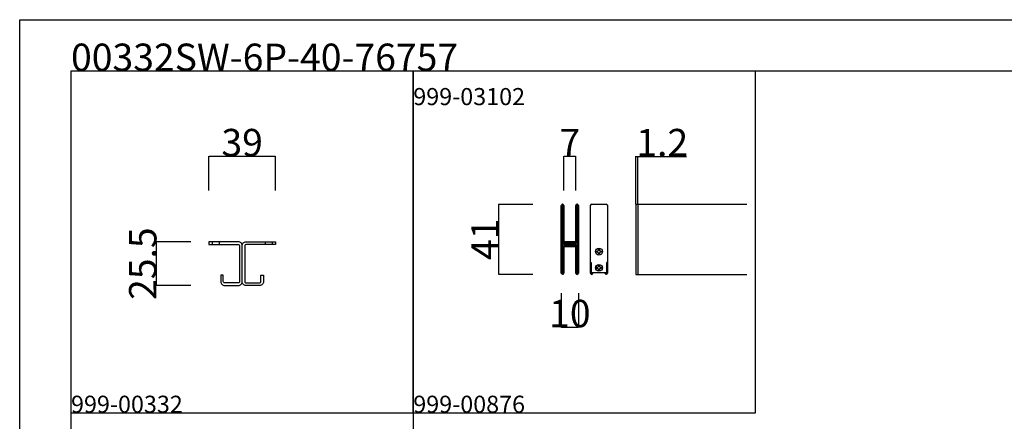
# Model space of a CAD drawing. Extents: x 0 to 1680, y -2 to 1186.
# Drawn here: x 0 to 575, y 951 to 1186 of the extents above; entities that cross this region are included whole.
import ezdxf

# ---------------------------------------------------------------- set-up
doc = ezdxf.new("R2010")
doc.units = 0
doc.header["$LTSCALE"] = 4
doc.header["$MEASUREMENT"] = 0
doc.layers.add('_0-0_', color=7, linetype='CONTINUOUS')
doc.layers.add('_0-1_', color=7, linetype='CONTINUOUS', lineweight=30)
doc.layers.add('_0-4_', color=7, linetype='CONTINUOUS', lineweight=13)
doc.dimstyles.get("Standard").update_dxf_attribs({"dimtxt": 16, "dimasz": 0.18, "dimexe": 0.18, "dimexo": 0.0625, "dimgap": 0.09, "dimtad": 1, "dimdec": 1, "dimdsep": 46, "dimtxsty": 'STANDARD', "dimcen": 0.09, "dimadec": 0, "dimazin": 0, "dimtfac": 1, "dimtdec": 1, "dimtofl": 0, "dimtmove": 0, "dimatfit": 3, "dimfxl": 1, "dimtolj": 1, "dimtzin": 0, "dimarcsym": 0})

# ---------------------------------------------------------------- blocks, each defined once
blk = doc.blocks.new('*D64')
at = {"layer": '_0-4_', "color": 0, "linetype": 'Continuous', "lineweight": -2}
for p, q in [((110.5, 1086.0625), (110.5, 1106.18)), ((149.32, 1106), (110.68, 1106)), ((149.5, 1086.0625), (149.5, 1106.18))]:
    blk.add_line(p, q, dxfattribs=at)
at = {"layer": '_0-4_', "color": 0, "linetype": 'Continuous'}
for points in [[(110.68, 1106.03), (110.68, 1105.97), (110.5, 1106)], [(149.32, 1106.03), (149.32, 1105.97), (149.5, 1106)]]:
    blk.add_solid(points, dxfattribs=at)
at = {"layer": '_0-4_', "color": 0, "linetype": 'Continuous', "insert": (130, 1114.09), "char_height": 16, "attachment_point": 5}
blk.add_mtext('\\A1;39', dxfattribs=at)
blk = doc.blocks.new('*D65')
at = {"layer": '_0-4_', "color": 0, "linetype": 'Continuous', "lineweight": -2}
for p, q in [((99.9375, 1056), (79.82, 1056)), ((80, 1030.68), (80, 1055.82)), ((99.9375, 1030.5), (79.82, 1030.5))]:
    blk.add_line(p, q, dxfattribs=at)
at = {"layer": '_0-4_', "color": 0, "linetype": 'Continuous'}
for points in [[(79.97, 1055.82), (80.03, 1055.82), (80, 1056)], [(79.97, 1030.68), (80.03, 1030.68), (80, 1030.5)]]:
    blk.add_solid(points, dxfattribs=at)
at = {"layer": '_0-4_', "color": 0, "linetype": 'Continuous', "insert": (71.91, 1043.25), "char_height": 16, "attachment_point": 5, "rotation": 90}
blk.add_mtext('\\A1;25.5', dxfattribs=at)
blk = doc.blocks.new('*D76')
at = {"layer": '_0-4_', "color": 0, "linetype": 'Continuous', "lineweight": -2}
for p, q in [((360, 1078.06), (360, 1106.18)), ((360.18, 1106), (361.02, 1106)), ((361.2, 1078.06), (361.2, 1106.18)), ((361.2, 1106), (389.58, 1106))]:
    blk.add_line(p, q, dxfattribs=at)
at = {"layer": '_0-4_', "color": 0, "linetype": 'Continuous'}
for points in [[(360.18, 1106.03), (360.18, 1105.97), (360, 1106)], [(361.02, 1106.03), (361.02, 1105.97), (361.2, 1106)]]:
    blk.add_solid(points, dxfattribs=at)
at = {"layer": '_0-4_', "color": 0, "linetype": 'Continuous', "insert": (375.48, 1114.09), "char_height": 16, "attachment_point": 5}
blk.add_mtext('\\A1;1.2', dxfattribs=at)
blk = doc.blocks.new('*D77')
at = {"layer": '_0-4_', "color": 0, "linetype": 'Continuous', "lineweight": -2}
for p, q in [((318, 1086.0625), (318, 1106.18)), ((324.82, 1106), (318.18, 1106)), ((325, 1086.0625), (325, 1106.18))]:
    blk.add_line(p, q, dxfattribs=at)
at = {"layer": '_0-4_', "color": 0, "linetype": 'Continuous'}
for points in [[(318.18, 1106.03), (318.18, 1105.97), (318, 1106)], [(324.82, 1106.03), (324.82, 1105.97), (325, 1106)]]:
    blk.add_solid(points, dxfattribs=at)
at = {"layer": '_0-4_', "color": 0, "linetype": 'Continuous', "insert": (321.5, 1114.09), "char_height": 16, "attachment_point": 5}
blk.add_mtext('\\A1;7', dxfattribs=at)
blk = doc.blocks.new('*D78')
at = {"layer": '_0-4_', "color": 0, "linetype": 'Continuous', "lineweight": -2}
for p, q in [((316.5, 1025.9375), (316.5, 1005.82)), ((326.5, 1025.9375), (326.5, 1005.82)), ((316.68, 1006), (326.32, 1006))]:
    blk.add_line(p, q, dxfattribs=at)
at = {"layer": '_0-4_', "color": 0, "linetype": 'Continuous'}
for points in [[(316.68, 1006.03), (316.68, 1005.97), (316.5, 1006)], [(326.32, 1006.03), (326.32, 1005.97), (326.5, 1006)]]:
    blk.add_solid(points, dxfattribs=at)
at = {"layer": '_0-4_', "color": 0, "linetype": 'Continuous', "insert": (321.5, 1014.09), "char_height": 16, "attachment_point": 5}
blk.add_mtext('\\A1;10', dxfattribs=at)
blk = doc.blocks.new('*D79')
at = {"layer": '_0-4_', "color": 0, "linetype": 'Continuous', "lineweight": -2}
for p, q in [((299.9375, 1077.95556), (279.82, 1077.95556)), ((280, 1037.18), (280, 1077.77556)), ((299.9375, 1037), (279.82, 1037))]:
    blk.add_line(p, q, dxfattribs=at)
at = {"layer": '_0-4_', "color": 0, "linetype": 'Continuous'}
for points in [[(279.97, 1077.77556), (280.03, 1077.77556), (280, 1077.95556)], [(279.97, 1037.18), (280.03, 1037.18), (280, 1037)]]:
    blk.add_solid(points, dxfattribs=at)
at = {"layer": '_0-4_', "color": 0, "linetype": 'Continuous', "insert": (271.91, 1057.47778), "char_height": 16, "attachment_point": 5, "rotation": 90}
blk.add_mtext('\\A1;41', dxfattribs=at)

msp = doc.modelspace()

# ---------------------------------------------------------------- linework, layer by layer
at = {"layer": '_0-0_', "color": 7, "linetype": 'Continuous'}
for p, q in [((0, 1186), (1680, 1186)), ((0, 2), (0, 1186)), ((30, 1156), (230, 1156)), ((30, 956), (30, 1156)), ((30, 1156), (1650, 1156)), ((30, 32), (30, 1156)), ((230, 1156), (230, 956)), ((230, 1156), (430, 1156)), ((230, 956), (230, 1156)), ((430, 956), (430, 1156)), ((30, 956), (230, 956)), ((30, 756), (30, 956)), ((230, 956), (230, 756)), ((230, 956), (430, 956))]:
    msp.add_line(p, q, dxfattribs=at)
at = {"layer": '_0-1_', "color": 7, "linetype": 'Continuous'}
for p, q in [((316.5, 1076.15), (316.5, 1077.25)), ((316.5, 1075.96), (316.5, 1076.15)), ((317.1, 1077.25), (317.1, 1076.15)), ((317.1, 1076.15), (317.1, 1075.96)), ((317.4, 1076.15), (317.4, 1077.25)), ((317.4, 1075.96), (317.4, 1076.15)), ((318, 1077.25), (318, 1076.15)), ((318, 1076.15), (318, 1075.96)), ((325, 1076.15), (325, 1077.25)), ((325, 1074.96), (325, 1076.15)), ((325.6, 1077.25), (325.6, 1076.15)), ((325.6, 1076.15), (325.6, 1074.96)), ((325.9, 1076.15), (325.9, 1077.25)), ((325.9, 1074.96), (325.9, 1076.15)), ((326.5, 1077.25), (326.5, 1076.15)), ((326.5, 1076.15), (326.5, 1074.96)), ((333.5, 1076.15), (333.5, 1077.25)), ((333.5, 1075.96), (333.5, 1076.15)), ((343.5, 1077.25), (343.5, 1076.15)), ((343.5, 1076.15), (343.5, 1074.96)), ((360, 1078), (360, 1037)), ((360, 1078), (360, 1037)), ((360, 1078), (425, 1078)), ((361.2, 1078), (361.2, 1037)), ((316.5, 1073.3), (316.5, 1075.96)), ((316.5, 1071.7), (316.5, 1073.3)), ((316.5, 1070.5), (316.5, 1071.7)), ((316.5, 1068.5), (316.5, 1070.5)), ((317.1, 1075.96), (317.1, 1073.3)), ((317.1, 1073.3), (317.1, 1071.7)), ((317.1, 1071.7), (317.1, 1070.5)), ((317.1, 1070.5), (317.1, 1068.5)), ((317.4, 1073.96), (317.4, 1075.96)), ((317.4, 1071.7), (317.4, 1073.96)), ((317.4, 1070.5), (317.4, 1071.7)), ((317.4, 1068.5), (317.4, 1070.5)), ((318, 1075.96), (318, 1073.96)), ((318, 1073.96), (318, 1071.7)), ((318, 1071.7), (318, 1070.5)), ((318, 1070.5), (318, 1068.5)), ((325, 1069.96), (325, 1074.96)), ((325.6, 1074.96), (325.6, 1069.96)), ((325.9, 1069.96), (325.9, 1074.96)), ((326.5, 1074.96), (326.5, 1069.96)), ((333.5, 1073.3), (333.5, 1075.96)), ((333.5, 1071.7), (333.5, 1073.3)), ((333.5, 1070.5), (333.5, 1071.7)), ((333.5, 1068.5), (333.5, 1070.5)), ((343.5, 1074.96), (343.5, 1069.96)), ((316.5, 1067.3), (316.5, 1068.5)), ((316.5, 1061.3), (316.5, 1067.3)), ((317.1, 1068.5), (317.1, 1067.3)), ((317.1, 1067.3), (317.1, 1061.3)), ((317.4, 1067.3), (317.4, 1068.5)), ((317.4, 1061.3), (317.4, 1067.3)), ((318, 1068.5), (318, 1067.3)), ((318, 1067.3), (318, 1061.3)), ((325, 1063.5), (325, 1069.96)), ((325.6, 1069.96), (325.6, 1063.5)), ((325.9, 1063.5), (325.9, 1069.96)), ((326.5, 1069.96), (326.5, 1063.5)), ((333.5, 1067.3), (333.5, 1068.5)), ((333.5, 1061.3), (333.5, 1067.3)), ((343.5, 1069.96), (343.5, 1063.5)), ((316.5, 1052.8), (316.5, 1061.3)), ((317.1, 1061.3), (317.1, 1052.8)), ((317.4, 1059.06), (317.4, 1061.3)), ((317.4, 1058.46), (317.4, 1059.06)), ((318, 1061.3), (318, 1059.06)), ((318, 1059.06), (318, 1058.46)), ((325, 1062.3), (325, 1063.5)), ((325, 1058.4), (325, 1062.3)), ((325.6, 1063.5), (325.6, 1062.3)), ((325.6, 1062.3), (325.6, 1058.4)), ((325.9, 1062.3), (325.9, 1063.5)), ((325.9, 1056.2), (325.9, 1062.3)), ((326.5, 1063.5), (326.5, 1062.3)), ((326.5, 1062.3), (326.5, 1056.2)), ((333.5, 1052.8), (333.5, 1061.3)), ((343.5, 1063.5), (343.5, 1062.3)), ((343.5, 1062.3), (343.5, 1056.2)), ((317.4, 1058.26), (317.4, 1058.46)), ((317.4, 1057.6), (317.4, 1058.26)), ((317.4, 1056.96), (317.4, 1057.6)), ((317.4, 1055.5), (317.4, 1056.96)), ((318, 1058.46), (318, 1058.26)), ((318, 1058.26), (318, 1057.6)), ((318, 1057.6), (318, 1056.96)), ((318, 1056.96), (318, 1055.5)), ((318.2, 1055.4), (318.2, 1056)), ((318.2, 1056), (318.8, 1056)), ((318.8, 1055.4), (318.2, 1055.4)), ((318.2, 1053.8), (318.2, 1054.4)), ((318.2, 1054.4), (318.8, 1054.4)), ((318.8, 1053.8), (318.2, 1053.8)), ((318.3, 1055.2), (320.4, 1055.2)), ((320.4, 1054.6), (318.3, 1054.6)), ((318.3, 1053.6), (320.4, 1053.6)), ((320.4, 1053), (318.3, 1053)), ((318.5, 1056), (324.5, 1056)), ((324.5, 1056), (318.5, 1056)), ((318.8, 1056), (319.1, 1056)), ((319.1, 1055.4), (318.8, 1055.4)), ((318.8, 1054.4), (319.1, 1054.4)), ((319.1, 1053.8), (318.8, 1053.8)), ((319.1, 1056), (319.6, 1056)), ((319.6, 1055.4), (319.1, 1055.4)), ((319.1, 1054.4), (319.6, 1054.4)), ((319.6, 1053.8), (319.1, 1053.8)), ((319.6, 1056), (320.4, 1056)), ((320.4, 1055.4), (319.6, 1055.4)), ((319.6, 1054.4), (320.4, 1054.4)), ((320.4, 1053.8), (319.6, 1053.8)), ((320.4, 1056), (320.56, 1056)), ((320.56, 1055.4), (320.4, 1055.4)), ((320.4, 1055.2), (320.56, 1055.2)), ((320.56, 1054.6), (320.4, 1054.6)), ((320.4, 1054.4), (320.56, 1054.4)), ((320.56, 1053.8), (320.4, 1053.8)), ((320.4, 1053.6), (320.56, 1053.6)), ((320.56, 1053), (320.4, 1053)), ((320.56, 1056), (321.56, 1056)), ((321.56, 1055.4), (320.56, 1055.4)), ((320.56, 1055.2), (321.56, 1055.2)), ((321.56, 1054.6), (320.56, 1054.6)), ((320.56, 1054.4), (321.56, 1054.4)), ((321.56, 1053.8), (320.56, 1053.8)), ((320.56, 1053.6), (321.56, 1053.6)), ((321.56, 1053), (320.56, 1053)), ((321.56, 1056), (322, 1056)), ((322, 1055.4), (321.56, 1055.4)), ((321.56, 1055.2), (321.8, 1055.2)), ((321.8, 1054.6), (321.56, 1054.6)), ((321.56, 1054.4), (322, 1054.4)), ((322, 1053.8), (321.56, 1053.8)), ((321.56, 1053.6), (321.8, 1053.6)), ((321.8, 1053), (321.56, 1053)), ((321.8, 1055.2), (322.4, 1055.2)), ((322.4, 1054.6), (321.8, 1054.6)), ((321.8, 1053.6), (322.4, 1053.6)), ((322.4, 1053), (321.8, 1053)), ((322, 1056), (322.6, 1056)), ((322.6, 1055.4), (322, 1055.4)), ((322, 1054.4), (322.6, 1054.4)), ((322.6, 1053.8), (322, 1053.8)), ((322.4, 1055.2), (323.4, 1055.2)), ((323.4, 1054.6), (322.4, 1054.6)), ((322.4, 1053.6), (323.4, 1053.6)), ((323.4, 1053), (322.4, 1053)), ((322.6, 1056), (324.7, 1056)), ((324.7, 1055.4), (322.6, 1055.4)), ((322.6, 1054.4), (324.7, 1054.4)), ((324.7, 1053.8), (322.6, 1053.8)), ((323.4, 1055.2), (323.9, 1055.2)), ((323.9, 1054.6), (323.4, 1054.6)), ((323.4, 1053.6), (323.9, 1053.6)), ((323.9, 1053), (323.4, 1053)), ((323.9, 1055.2), (324.2, 1055.2)), ((324.2, 1054.6), (323.9, 1054.6)), ((323.9, 1053.6), (324.2, 1053.6)), ((324.2, 1053), (323.9, 1053)), ((324.2, 1055.2), (324.8, 1055.2)), ((324.8, 1054.6), (324.2, 1054.6)), ((324.2, 1053.6), (324.8, 1053.6)), ((324.8, 1053), (324.2, 1053)), ((324.8, 1055.2), (324.8, 1054.6)), ((324.8, 1053.6), (324.8, 1053)), ((325, 1056.3), (325, 1058.4)), ((325, 1052.16), (325, 1053.5)), ((325.6, 1058.4), (325.6, 1056.3)), ((325.6, 1053.5), (325.6, 1052.16)), ((325.9, 1046.5), (325.9, 1056.2)), ((326.5, 1056.2), (326.5, 1046.5)), ((343.5, 1056.2), (343.5, 1046.5)), ((316.5, 1046.7), (316.5, 1052.8)), ((317.1, 1052.8), (317.1, 1046.7)), ((317.4, 1050.6), (317.4, 1052.7)), ((317.4, 1046.7), (317.4, 1050.6)), ((318, 1052.7), (318, 1050.6)), ((318, 1050.6), (318, 1046.7)), ((325, 1051.96), (325, 1052.16)), ((325, 1051.2), (325, 1051.96)), ((325, 1046.5), (325, 1051.2)), ((325.6, 1052.16), (325.6, 1051.96)), ((325.6, 1051.96), (325.6, 1051.2)), ((325.6, 1051.2), (325.6, 1046.5)), ((333.5, 1046.7), (333.5, 1052.8)), ((316.5, 1045.5), (316.5, 1046.7)), ((316.5, 1044.7), (316.5, 1045.5)), ((316.5, 1043.7), (316.5, 1044.7)), ((316.5, 1039.96), (316.5, 1043.7)), ((317.1, 1046.7), (317.1, 1045.5)), ((317.1, 1045.5), (317.1, 1044.7)), ((317.1, 1044.7), (317.1, 1043.7)), ((317.1, 1043.7), (317.1, 1039.96)), ((317.4, 1045.5), (317.4, 1046.7)), ((317.4, 1044.7), (317.4, 1045.5)), ((317.4, 1043.7), (317.4, 1044.7)), ((317.4, 1039.96), (317.4, 1043.7)), ((318, 1046.7), (318, 1045.5)), ((318, 1045.5), (318, 1044.7)), ((318, 1044.7), (318, 1043.7)), ((318, 1043.7), (318, 1039.96)), ((325, 1044.5), (325, 1046.5)), ((325, 1043.3), (325, 1044.5)), ((325, 1039.96), (325, 1043.3)), ((325.6, 1046.5), (325.6, 1044.5)), ((325.6, 1044.5), (325.6, 1043.3)), ((325.6, 1043.3), (325.6, 1039.96)), ((325.9, 1044.5), (325.9, 1046.5)), ((325.9, 1043.3), (325.9, 1044.5)), ((325.9, 1041.7), (325.9, 1043.3)), ((325.9, 1039.96), (325.9, 1041.7)), ((326.5, 1046.5), (326.5, 1044.5)), ((326.5, 1044.5), (326.5, 1043.3)), ((326.5, 1043.3), (326.5, 1041.7)), ((326.5, 1041.7), (326.5, 1039.96)), ((333.5, 1045.5), (333.5, 1046.7)), ((333.5, 1044.7), (333.5, 1045.5)), ((333.5, 1043.7), (333.5, 1044.7)), ((333.5, 1039.96), (333.5, 1043.7)), ((343.5, 1046.5), (343.5, 1044.5)), ((343.5, 1044.5), (343.5, 1043.3)), ((343.5, 1043.3), (343.5, 1041.7)), ((343.5, 1041.7), (343.5, 1039.96)), ((316.5, 1038.96), (316.5, 1039.96)), ((316.5, 1038.85), (316.5, 1038.96)), ((316.5, 1037.75), (316.5, 1038.85)), ((317.1, 1039.96), (317.1, 1038.96)), ((317.1, 1038.96), (317.1, 1038.85)), ((317.1, 1038.85), (317.1, 1037.75)), ((317.4, 1038.96), (317.4, 1039.96)), ((317.4, 1038.85), (317.4, 1038.96)), ((317.4, 1037.75), (317.4, 1038.85)), ((318, 1039.96), (318, 1038.96)), ((318, 1038.96), (318, 1038.85)), ((318, 1038.85), (318, 1037.75)), ((325, 1038.96), (325, 1039.96)), ((325, 1038.85), (325, 1038.96)), ((325, 1037.75), (325, 1038.85)), ((325.6, 1039.96), (325.6, 1038.96)), ((325.6, 1038.96), (325.6, 1038.85)), ((325.6, 1038.85), (325.6, 1037.75)), ((325.9, 1038.96), (325.9, 1039.96)), ((325.9, 1038.85), (325.9, 1038.96)), ((325.9, 1037.75), (325.9, 1038.85)), ((326.5, 1039.96), (326.5, 1038.96)), ((326.5, 1038.96), (326.5, 1038.85)), ((326.5, 1038.85), (326.5, 1037.75)), ((333.5, 1038.96), (333.5, 1039.96)), ((333.5, 1038.85), (333.5, 1038.96)), ((333.5, 1037.75), (333.5, 1038.85)), ((334.1, 1038.08), (334.1, 1037.75)), ((334.4, 1037.75), (334.4, 1037.82)), ((335, 1037.8), (335, 1037.75)), ((342, 1037.75), (342, 1037.8)), ((342.6, 1037.82), (342.6, 1037.75)), ((342.9, 1037.75), (342.9, 1038.08)), ((343.5, 1039.96), (343.5, 1038.96)), ((343.5, 1038.96), (343.5, 1038.85)), ((343.5, 1038.85), (343.5, 1037.75)), ((360, 1037), (425, 1037))]:
    msp.add_line(p, q, dxfattribs=at)
at = {"layer": '_0-1_', "color": 0, "linetype": 'Continuous'}
for p, q in [((112.5, 1056), (112.5, 1054.5)), ((116.5, 1056), (116.5, 1054.5)), ((143.5, 1056), (143.5, 1054.5)), ((147.5, 1056), (147.5, 1054.5)), ((149.5, 1056), (149.5, 1054.5))]:
    msp.add_line(p, q, dxfattribs=at)
at = {"layer": '_0-1_', "color": 18, "linetype": 'Continuous', "flags": 128}
msp.add_lwpolyline([(334, 1043.8, -0.414214), (333.5, 1044.3), (333.5, 1072), (333.5, 1077), (333.5, 1077, -0.414214), (334.5, 1078), (337.8, 1078), (338.5, 1078), (339.9, 1078), (342.5, 1078), (342.5, 1078, -0.414214), (343.5, 1077), (343.5, 1072), (343.5, 1044.3), (343.5, 1044.3, -0.414214), (343, 1043.8), (342.95, 1043.8), (342.95, 1038.3, -0.414214), (342.45, 1037.8), (339.9, 1037.8), (338.5, 1037.8), (337.8, 1037.8), (334.55, 1037.8, -0.414214), (334.05, 1038.3), (334.05, 1043.8), (334, 1043.8), (334, 1043.8)], format="xyb", close=True, dxfattribs=at)
at = {"layer": '_0-1_', "color": 0, "linetype": 'Continuous'}
for points in [[(110.5, 1054.5), (127.52, 1054.5, -0.414214), (128.5, 1053.52), (128.5, 1032.75, -0.414214), (127.75, 1032), (119.75, 1032, -0.414214), (119, 1032.75), (119, 1036.5), (117.5, 1036.5), (117.5, 1032.75, 0.414214), (119.75, 1030.5), (127.75, 1030.5, 0.414214), (130, 1032.75), (130, 1053.75, 0.414214), (127.75, 1056), (110.5, 1056)], [(149.5, 1054.5), (132.48, 1054.5, 0.414214), (131.5, 1053.52), (131.5, 1032.75, 0.414214), (132.25, 1032), (140.25, 1032, 0.414214), (141, 1032.75), (141, 1036.5), (142.5, 1036.5), (142.5, 1032.75, -0.414214), (140.25, 1030.5), (132.25, 1030.5, -0.414214), (130, 1032.75), (130, 1053.75, -0.414214), (132.25, 1056), (149.5, 1056)]]:
    msp.add_lwpolyline(points, format="xyb", close=True, dxfattribs=at)
at = {"layer": '_0-1_', "color": 0, "linetype": 'Continuous', "flags": 128}
for points in [[(338.15, 1051.67), (338.85, 1051.67), (338.85, 1051.16, 0.414214), (339.36, 1050.65), (339.87, 1050.65), (339.87, 1049.95), (339.36, 1049.95, 0.414214), (338.85, 1049.44), (338.85, 1048.92), (338.15, 1048.92), (338.15, 1049.44, 0.414214), (337.64, 1049.95), (337.12, 1049.95), (337.12, 1050.65), (337.64, 1050.65, 0.414214), (338.15, 1051.16), (338.15, 1051.67)], [(338.15, 1042.17), (338.85, 1042.17), (338.85, 1041.66, 0.414214), (339.36, 1041.15), (339.87, 1041.15), (339.87, 1040.45), (339.36, 1040.45, 0.414214), (338.85, 1039.94), (338.85, 1039.42), (338.15, 1039.42), (338.15, 1039.94, 0.414214), (337.64, 1040.45), (337.12, 1040.45), (337.12, 1041.15), (337.64, 1041.15, 0.414214), (338.15, 1041.66), (338.15, 1042.17)]]:
    msp.add_lwpolyline(points, format="xyb", close=True, dxfattribs=at)
at = {"layer": '_0-1_', "color": 0, "linetype": 'Continuous'}
for centre in [(338.5, 1050.3), (338.5, 1040.8)]:
    msp.add_circle(centre, 2, dxfattribs=at)
at = {"layer": '_0-1_', "color": 7, "linetype": 'Continuous'}
for centre, radius, start, end in [((317.25, 1077.25), 0.75, 89.99996, 180.00004), ((317.25, 1077.25), 0.15, 89.99996, 180.00004), ((317.25, 1077.25), 0.75, 70.17381, 90.00102), ((317.25, 1077.25), 0.15, 359.99996, 90.00004), ((317.25, 1077.25), 0.75, 359.99986, 70.18101), ((325.75, 1077.25), 0.75, 89.99996, 180.00004), ((325.75, 1077.25), 0.15, 89.99996, 180.00004), ((325.75, 1077.25), 0.75, 70.17381, 90.00102), ((325.75, 1077.25), 0.15, 359.99996, 90.00004), ((325.75, 1077.25), 0.75, 359.99986, 70.18101), ((334.25, 1077.25), 0.75, 89.99996, 180.00004), ((334.25, 1077.25), 0.75, 81.10233, 90.00102), ((342.75, 1077.25), 0.75, 89.99996, 98.89583), ((342.75, 1077.25), 0.75, 70.17381, 90.00102), ((342.75, 1077.25), 0.75, 359.99986, 70.18101), ((318.3, 1055.5), 0.9, 179.99996, 270.00004), ((318.3, 1052.7), 0.9, 89.99996, 180.00004), ((318.3, 1055.5), 0.3, 179.99996, 270.00004), ((318.3, 1052.7), 0.3, 89.99996, 180.00004), ((324.7, 1056.3), 0.3, 269.99996, 0.00004), ((324.7, 1056.3), 0.9, 269.99996, 0.00004), ((324.7, 1053.5), 0.9, 359.99996, 90.00004), ((324.7, 1053.5), 0.3, 359.99996, 90.00004), ((317.25, 1037.75), 0.75, 179.99996, 270.00004), ((317.25, 1037.75), 0.15, 179.99996, 270.00004), ((317.25, 1037.75), 0.15, 269.99996, 0.00004), ((317.25, 1037.75), 0.75, 270, 289.82516), ((317.25, 1037.75), 0.75, 289.81899, 0.00014), ((325.75, 1037.75), 0.75, 179.99996, 270.00004), ((325.75, 1037.75), 0.15, 179.99996, 270.00004), ((325.75, 1037.75), 0.15, 269.99996, 0.00004), ((325.75, 1037.75), 0.75, 270, 289.82516), ((325.75, 1037.75), 0.75, 289.81899, 0.00014), ((334.25, 1037.75), 0.75, 179.99996, 270.00004), ((334.25, 1037.75), 0.15, 179.99996, 270.00004), ((334.25, 1037.75), 0.15, 269.99996, 0.00004), ((334.25, 1037.75), 0.75, 270, 289.82516), ((334.25, 1037.75), 0.75, 289.81899, 0.00014), ((342.75, 1037.75), 0.75, 179.99996, 270.00004), ((342.75, 1037.75), 0.15, 179.99996, 270.00004), ((342.75, 1037.75), 0.15, 269.99996, 0.00004), ((342.75, 1037.75), 0.75, 270, 289.82516), ((342.75, 1037.75), 0.75, 289.81899, 0.00014)]:
    msp.add_arc(centre, radius, start, end, dxfattribs=at)

# ---------------------------------------------------------------- texts
at = {"layer": '_0-0_', "color": 7}
for s, height, p in [('00332SW-6P-40-76757', 16, (30, 1156)), ('999-03102', 10, (230, 1136)), ('999-00332', 10, (30, 956)), ('999-00876', 10, (230, 956))]:
    msp.add_text(s, height=height, dxfattribs=at).set_placement(p)

# ---------------------------------------------------------------- dimensions: what is measured, and where the dimension line sits
at = {"layer": '_0-4_', "linetype": 'Continuous'}
dim = msp.add_linear_dim(base=(110.5, 1106), p1=(149.5, 1086), p2=(110.5, 1086), dimstyle='Standard', dxfattribs=at)
dim.commit()
dim.dimension.update_dxf_attribs({"geometry": '*D64', "text_midpoint": (130, 1114.09)})
for base, p1, p2, picture, middle in [((318, 1106), (325, 1086), (318, 1086), '*D77', (321.5, 1106)), ((360, 1106), (361.2, 1078), (360, 1078), '*D76', (375.48, 1106)), ((326.5, 1006), (316.5, 1026), (326.5, 1026), '*D78', (321.5, 1006))]:
    dim = msp.add_linear_dim(base=base, p1=p1, p2=p2, dimstyle='Standard', dxfattribs=at)
    dim.commit()
    dim.dimension.update_dxf_attribs({"geometry": picture, "text_midpoint": middle, "dimtype": 160})
dim = msp.add_linear_dim(base=(280, 1077.96), p1=(300, 1037), p2=(300, 1077.96), angle=90, dimstyle='Standard', dxfattribs=at)
dim.commit()
dim.dimension.update_dxf_attribs({"geometry": '*D79', "text_midpoint": (271.91, 1057.48)})
dim = msp.add_linear_dim(base=(80, 1056), p1=(100, 1030.5), p2=(100, 1056), angle=90, dimstyle='Standard', dxfattribs=at)
dim.commit()
dim.dimension.update_dxf_attribs({"geometry": '*D65', "text_midpoint": (80, 1043.25), "dimtype": 160})

doc.saveas('drawing.dxf')
